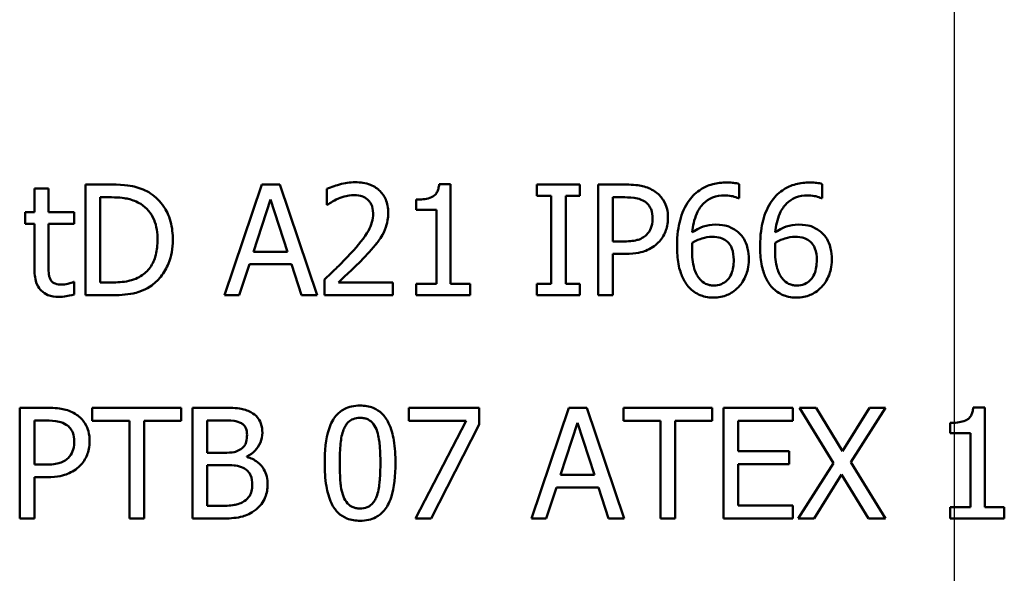
# Model space of a CAD drawing. Units: inches. Extents: x 1 to 146, y 1 to 112.
# Drawn here: x 53 to 53, y 68 to 68 of the extents above; entities that cross this region are included whole.
import ezdxf

# ---------------------------------------------------------------- set-up
doc = ezdxf.new("R2010")
doc.units = ezdxf.units.IN
doc.header["$LTSCALE"] = 6.666667
doc.header["$MEASUREMENT"] = 0
doc.layers.add('Centerline (ANSI)', color=7, linetype='Continuous', lineweight=25)
doc.layers.add('Visible (ANSI)', color=7, linetype='Continuous', lineweight=50)

msp = doc.modelspace()

# ---------------------------------------------------------------- linework, layer by layer
at = {"layer": 'Centerline (ANSI)', "linetype": 'Continuous'}
msp.add_line((53.45364, 8.24726), (53.45364, 102.24254), dxfattribs=at)
at = {"layer": 'Visible (ANSI)'}
for p, q in [((52.84362, 68.32367), (52.8254, 68.32367)), ((52.8254, 68.32367), (52.8254, 68.24367)), ((52.95272, 68.32367), (52.92575, 68.24367)), ((52.96582, 68.32367), (52.95272, 68.32367)), ((52.99279, 68.24367), (52.96582, 68.32367)), ((53.08926, 68.32393), (53.08096, 68.32393)), ((53.08926, 68.25184), (53.08926, 68.32393)), ((53.18268, 68.32367), (53.15169, 68.32367)), ((53.15169, 68.32367), (53.15169, 68.3155)), ((53.18268, 68.3155), (53.18268, 68.32367)), ((53.19584, 68.32367), (53.19584, 68.24367)), ((53.21593, 68.32367), (53.19584, 68.32367)), ((53.29788, 68.31375), (53.29788, 68.32406)), ((53.35791, 68.31375), (53.35791, 68.32406)), ((52.79856, 68.32094), (52.78845, 68.32094)), ((52.78845, 68.32094), (52.78845, 68.3037)), ((52.79856, 68.3037), (52.79856, 68.32094)), ((52.99979, 68.32056), (52.99979, 68.30915)), ((53.15169, 68.3155), (53.16187, 68.3155)), ((53.16187, 68.3155), (53.16187, 68.25184)), ((53.1725, 68.25184), (53.1725, 68.3155)), ((53.1725, 68.3155), (53.18268, 68.3155)), ((52.83603, 68.25287), (52.83603, 68.31446)), ((52.83603, 68.31446), (52.84413, 68.31446)), ((52.94669, 68.27511), (52.95901, 68.31278)), ((52.95901, 68.31278), (52.9714, 68.27511)), ((52.99979, 68.30915), (53.00037, 68.30915)), ((53.06443, 68.31278), (53.06443, 68.30545)), ((53.20647, 68.31446), (53.21528, 68.31446)), ((53.20647, 68.28257), (53.20647, 68.31446)), ((53.29742, 68.31375), (53.29788, 68.31375)), ((53.35746, 68.31375), (53.35791, 68.31375)), ((52.78845, 68.3037), (52.78164, 68.3037)), ((52.78164, 68.3037), (52.78164, 68.29534)), ((52.81716, 68.3037), (52.79856, 68.3037)), ((52.81716, 68.29534), (52.81716, 68.3037)), ((53.06443, 68.30545), (53.07895, 68.30545)), ((53.07895, 68.30545), (53.07895, 68.25184)), ((52.78164, 68.29534), (52.78845, 68.29534)), ((52.78845, 68.29534), (52.78845, 68.26208)), ((52.79856, 68.29534), (52.81716, 68.29534)), ((52.79856, 68.26675), (52.79856, 68.29534)), ((53.21373, 68.28257), (53.20647, 68.28257)), ((52.9714, 68.27511), (52.94669, 68.27511)), ((53.20647, 68.24367), (53.20647, 68.27349)), ((53.20647, 68.27349), (53.21548, 68.27349)), ((52.93652, 68.24367), (52.94378, 68.26603)), ((52.94378, 68.26603), (52.97431, 68.26603)), ((52.97431, 68.26603), (52.98157, 68.24367)), ((52.81716, 68.25326), (52.81658, 68.25326)), ((52.81716, 68.24419), (52.81716, 68.25326)), ((52.84413, 68.25287), (52.83603, 68.25287)), ((52.9981, 68.25501), (52.9981, 68.24367)), ((53.04744, 68.25294), (53.00815, 68.25294)), ((53.04744, 68.24367), (53.04744, 68.25294)), ((53.07895, 68.25184), (53.06443, 68.25184)), ((53.06443, 68.25184), (53.06443, 68.24367)), ((53.10345, 68.25184), (53.08926, 68.25184)), ((53.10345, 68.24367), (53.10345, 68.25184)), ((53.15169, 68.25184), (53.15169, 68.24367)), ((53.16187, 68.25184), (53.15169, 68.25184)), ((53.18268, 68.25184), (53.1725, 68.25184)), ((53.18268, 68.24367), (53.18268, 68.25184)), ((52.8254, 68.24367), (52.84381, 68.24367)), ((52.92575, 68.24367), (52.93652, 68.24367)), ((52.98157, 68.24367), (52.99279, 68.24367)), ((52.9981, 68.24367), (53.04744, 68.24367)), ((53.06443, 68.24367), (53.10345, 68.24367)), ((53.15169, 68.24367), (53.18268, 68.24367)), ((53.19584, 68.24367), (53.20647, 68.24367)), ((52.77776, 68.16227), (52.77776, 68.08227)), ((52.79786, 68.16227), (52.77776, 68.16227)), ((52.89458, 68.16227), (52.83027, 68.16227)), ((52.83027, 68.16227), (52.83027, 68.1528)), ((52.89458, 68.1528), (52.89458, 68.16227)), ((52.92389, 68.16227), (52.90269, 68.16227)), ((52.90269, 68.16227), (52.90269, 68.08227)), ((53.05912, 68.16227), (53.05912, 68.15286)), ((53.10988, 68.16227), (53.05912, 68.16227)), ((53.10988, 68.15027), (53.10988, 68.16227)), ((53.17465, 68.16227), (53.14768, 68.08227)), ((53.18774, 68.16227), (53.17465, 68.16227)), ((53.21471, 68.08227), (53.18774, 68.16227)), ((53.27844, 68.16227), (53.21413, 68.16227)), ((53.21413, 68.16227), (53.21413, 68.1528)), ((53.27844, 68.1528), (53.27844, 68.16227)), ((53.33659, 68.16227), (53.28654, 68.16227)), ((53.28654, 68.16227), (53.28654, 68.08227)), ((53.33659, 68.1528), (53.33659, 68.16227)), ((53.35358, 68.16227), (53.34139, 68.16227)), ((53.34139, 68.16227), (53.36609, 68.12233)), ((53.37264, 68.13095), (53.35358, 68.16227)), ((53.39209, 68.16227), (53.37264, 68.13095)), ((53.37854, 68.12285), (53.40356, 68.16227)), ((53.40356, 68.16227), (53.39209, 68.16227)), ((53.47533, 68.16252), (53.46703, 68.16252)), ((53.47533, 68.09043), (53.47533, 68.16252)), ((52.78839, 68.15306), (52.79721, 68.15306)), ((52.78839, 68.12116), (52.78839, 68.15306)), ((52.83027, 68.1528), (52.85711, 68.1528)), ((52.85711, 68.1528), (52.85711, 68.08227)), ((52.86774, 68.1528), (52.89458, 68.1528)), ((52.86774, 68.08227), (52.86774, 68.1528)), ((52.91332, 68.12979), (52.91332, 68.15319)), ((52.91332, 68.15319), (52.9235, 68.15319)), ((53.05912, 68.15286), (53.10042, 68.15286)), ((53.10042, 68.15286), (53.06385, 68.08227)), ((53.21413, 68.1528), (53.24097, 68.1528)), ((53.24097, 68.1528), (53.24097, 68.08227)), ((53.2516, 68.08227), (53.2516, 68.1528)), ((53.2516, 68.1528), (53.27844, 68.1528)), ((53.29718, 68.13089), (53.29718, 68.1528)), ((53.29718, 68.1528), (53.33659, 68.1528)), ((53.07526, 68.08227), (53.10988, 68.15027)), ((53.16862, 68.11371), (53.18094, 68.15137)), ((53.18094, 68.15137), (53.19332, 68.11371)), ((53.4505, 68.15137), (53.4505, 68.14405)), ((53.4505, 68.14405), (53.46502, 68.14405)), ((53.46502, 68.14405), (53.46502, 68.09043)), ((53.33394, 68.13089), (53.29718, 68.13089)), ((53.33394, 68.12142), (53.33394, 68.13089)), ((52.92538, 68.12979), (52.91332, 68.12979)), ((52.94197, 68.12674), (52.94197, 68.12713)), ((52.79565, 68.12116), (52.78839, 68.12116)), ((52.91332, 68.09134), (52.91332, 68.1209)), ((52.91332, 68.1209), (52.92538, 68.1209)), ((53.29718, 68.12142), (53.33394, 68.12142)), ((53.29718, 68.09173), (53.29718, 68.12142)), ((53.36609, 68.12233), (53.34061, 68.08227)), ((53.40356, 68.08227), (53.37854, 68.12285)), ((52.78839, 68.08227), (52.78839, 68.11209)), ((52.78839, 68.11209), (52.7974, 68.11209)), ((53.19332, 68.11371), (53.16862, 68.11371)), ((53.35209, 68.08227), (53.37193, 68.11416)), ((53.37193, 68.11416), (53.39137, 68.08227)), ((53.15844, 68.08227), (53.1657, 68.10463)), ((53.1657, 68.10463), (53.19624, 68.10463)), ((53.19624, 68.10463), (53.2035, 68.08227)), ((52.92194, 68.09134), (52.91332, 68.09134)), ((53.33659, 68.09173), (53.29718, 68.09173)), ((53.33659, 68.08227), (53.33659, 68.09173)), ((53.46502, 68.09043), (53.4505, 68.09043)), ((53.4505, 68.09043), (53.4505, 68.08227)), ((53.48953, 68.09043), (53.47533, 68.09043)), ((53.48953, 68.08227), (53.48953, 68.09043)), ((52.77776, 68.08227), (52.78839, 68.08227)), ((52.85711, 68.08227), (52.86774, 68.08227)), ((52.90269, 68.08227), (52.92564, 68.08227)), ((53.06385, 68.08227), (53.07526, 68.08227)), ((53.14768, 68.08227), (53.15844, 68.08227)), ((53.2035, 68.08227), (53.21471, 68.08227)), ((53.24097, 68.08227), (53.2516, 68.08227)), ((53.28654, 68.08227), (53.33659, 68.08227)), ((53.34061, 68.08227), (53.35209, 68.08227)), ((53.39137, 68.08227), (53.40356, 68.08227)), ((53.4505, 68.08227), (53.48953, 68.08227))]:
    msp.add_line(p, q, dxfattribs=at)
for points, knots in [([(52.87227, 68.31731), (52.86895, 68.3195), (52.86515, 68.32097), (52.85928, 68.32252), (52.85438, 68.32367), (52.84362, 68.32367)], [-0.2370895, -0.2370895, -0.2370895, -0.2370895, -0.0820538, -0.0820538, 0, 0, 0, 0]), ([(53.02028, 68.32535), (53.01648, 68.32535), (53.01269, 68.32475), (53.00747, 68.32335), (53.00304, 68.32215), (52.99979, 68.32056)], [-0.09225827, -0.09225827, -0.09225827, -0.09225827, -0.0275783, -0.0275783, 0, 0, 0, 0]), ([(53.04413, 68.30338), (53.04413, 68.30509), (53.044, 68.3068), (53.04339, 68.31003), (53.04295, 68.31155), (53.04132, 68.31535), (53.03989, 68.31742), (53.03658, 68.32062), (53.03444, 68.32226), (53.02782, 68.32486), (53.02401, 68.32535), (53.02028, 68.32535)], [-0.1279939, -0.1279939, -0.1279939, -0.1279939, -0.1064009, -0.1064009, -0.0865012, -0.0865012, -0.0541612, -0.0541612, -0.0284796, -0.0284796, 0, 0, 0, 0]), ([(53.08096, 68.32393), (53.08087, 68.32285), (53.08071, 68.32175), (53.08018, 68.3198), (53.07985, 68.31891), (53.0789, 68.31721), (53.07827, 68.31642), (53.07704, 68.3154), (53.07605, 68.31467), (53.07134, 68.31308), (53.06784, 68.31278), (53.06443, 68.31278)], [-0.1340584, -0.1340584, -0.1340584, -0.1340584, -0.1016965, -0.1016965, -0.0737639, -0.0737639, -0.0434906, -0.0434906, -0.0260449, -0.0260449, 0, 0, 0, 0]), ([(53.23687, 68.31868), (53.2342, 68.32053), (53.23122, 68.32176), (53.22544, 68.32311), (53.22164, 68.32367), (53.21593, 68.32367)], [-0.09611577, -0.09611577, -0.09611577, -0.09611577, -0.0435084, -0.0435084, 0, 0, 0, 0]), ([(53.2888, 68.32516), (53.28543, 68.32516), (53.28206, 68.3248), (53.27516, 68.32299), (53.27244, 68.32162), (53.26691, 68.31822), (53.26404, 68.31553), (53.2617, 68.31226)], [-0.06631429, -0.06631429, -0.06631429, -0.06631429, -0.04944429, -0.04944429, -0.0306167, -0.0306167, 0, 0, 0, 0]), ([(53.29788, 68.32406), (53.29658, 68.32449), (53.29516, 68.32475), (53.29295, 68.32499), (53.29128, 68.32516), (53.2888, 68.32516)], [-0.04926298, -0.04926298, -0.04926298, -0.04926298, -0.01886159, -0.01886159, 0, 0, 0, 0]), ([(53.34883, 68.32516), (53.34546, 68.32516), (53.34209, 68.3248), (53.33519, 68.32299), (53.33247, 68.32162), (53.32694, 68.31822), (53.32407, 68.31553), (53.32174, 68.31226)], [-0.06631429, -0.06631429, -0.06631429, -0.06631429, -0.04944429, -0.04944429, -0.0306167, -0.0306167, 0, 0, 0, 0]), ([(53.35791, 68.32406), (53.35661, 68.32449), (53.35519, 68.32475), (53.35298, 68.32499), (53.35131, 68.32516), (53.34883, 68.32516)], [-0.04926298, -0.04926298, -0.04926298, -0.04926298, -0.01886159, -0.01886159, 0, 0, 0, 0]), ([(52.88848, 68.2836), (52.88848, 68.28807), (52.88801, 68.29258), (52.8855, 68.30175), (52.88361, 68.30518), (52.87936, 68.31155), (52.87613, 68.31475), (52.87227, 68.31731)], [-0.07880569, -0.07880569, -0.07880569, -0.07880569, -0.0583341, -0.0583341, -0.03532638, -0.03532638, 0, 0, 0, 0]), ([(53.00815, 68.31355), (53.00996, 68.3143), (53.01183, 68.3149), (53.01466, 68.3156), (53.01678, 68.31608), (53.0195, 68.31608)], [-0.0630039, -0.0630039, -0.0630039, -0.0630039, -0.02070813, -0.02070813, 0, 0, 0, 0]), ([(53.0195, 68.31608), (53.02206, 68.31608), (53.02387, 68.31564), (53.02664, 68.3147), (53.02805, 68.31391), (53.02929, 68.31284)], [-0.0222692, -0.0222692, -0.0222692, -0.0222692, -0.01250046, -0.01250046, 0, 0, 0, 0]), ([(53.2464, 68.29955), (53.2464, 68.30196), (53.24616, 68.30439), (53.24511, 68.30829), (53.24438, 68.3103), (53.24133, 68.31499), (53.2393, 68.31702), (53.23687, 68.31868)], [-0.07266733, -0.07266733, -0.07266733, -0.07266733, -0.04263156, -0.04263156, -0.02235116, -0.02235116, 0, 0, 0, 0]), ([(53.26397, 68.28918), (53.26438, 68.29376), (53.2653, 68.29853), (53.26862, 68.306), (53.27035, 68.30829), (53.27395, 68.31184), (53.27608, 68.31327), (53.28132, 68.31542), (53.28432, 68.31589), (53.28738, 68.31589)], [-0.08589686, -0.08589686, -0.08589686, -0.08589686, -0.06175802, -0.06175802, -0.04311466, -0.04311466, -0.02324865, -0.02324865, 0, 0, 0, 0]), ([(53.28738, 68.31589), (53.29038, 68.31589), (53.29239, 68.31541), (53.29471, 68.31483), (53.29627, 68.31435), (53.29742, 68.31375)], [-0.01549812, -0.01549812, -0.01549812, -0.01549812, -0.00994747, -0.00994747, 0, 0, 0, 0]), ([(53.324, 68.28918), (53.32441, 68.29376), (53.32533, 68.29853), (53.32865, 68.306), (53.33039, 68.30829), (53.33399, 68.31184), (53.33611, 68.31327), (53.34135, 68.31542), (53.34436, 68.31589), (53.34741, 68.31589)], [-0.08589686, -0.08589686, -0.08589686, -0.08589686, -0.06175802, -0.06175802, -0.04311466, -0.04311466, -0.02324865, -0.02324865, 0, 0, 0, 0]), ([(53.34741, 68.31589), (53.35041, 68.31589), (53.35242, 68.31541), (53.35474, 68.31483), (53.3563, 68.31435), (53.35746, 68.31375)], [-0.01549812, -0.01549812, -0.01549812, -0.01549812, -0.00994747, -0.00994747, 0, 0, 0, 0]), ([(52.84413, 68.31446), (52.85052, 68.31446), (52.85418, 68.31379), (52.85938, 68.31257), (52.86242, 68.31135), (52.86527, 68.30966)], [-0.04068541, -0.04068541, -0.04068541, -0.04068541, -0.02522532, -0.02522532, 0, 0, 0, 0]), ([(52.86527, 68.30966), (52.86743, 68.30834), (52.86934, 68.30672), (52.87263, 68.3028), (52.87392, 68.30058), (52.87674, 68.29365), (52.87739, 68.28863), (52.87739, 68.28373)], [-0.0761909, -0.0761909, -0.0761909, -0.0761909, -0.05692033, -0.05692033, -0.0373234, -0.0373234, 0, 0, 0, 0]), ([(53.00037, 68.30915), (53.00142, 68.30988), (53.0027, 68.31069), (53.00434, 68.3117), (53.00591, 68.31266), (53.00815, 68.31355)], [-0.05355061, -0.05355061, -0.05355061, -0.05355061, -0.01840569, -0.01840569, 0, 0, 0, 0]), ([(53.02929, 68.31284), (53.02992, 68.3123), (53.03048, 68.31168), (53.03146, 68.31028), (53.03187, 68.3095), (53.03262, 68.30769), (53.03324, 68.30582), (53.03324, 68.30279)], [-0.05952942, -0.05952942, -0.05952942, -0.05952942, -0.0417229, -0.0417229, -0.02305672, -0.02305672, 0, 0, 0, 0]), ([(53.21528, 68.31446), (53.21758, 68.31446), (53.22125, 68.31436), (53.22615, 68.3132), (53.22794, 68.31249), (53.22955, 68.31141)], [-0.03836391, -0.03836391, -0.03836391, -0.03836391, -0.01475371, -0.01475371, 0, 0, 0, 0]), ([(53.22955, 68.31141), (53.23058, 68.31073), (53.23151, 68.30991), (53.23308, 68.30801), (53.23368, 68.30697), (53.235, 68.30375), (53.23532, 68.30148), (53.23532, 68.29923)], [-0.03601146, -0.03601146, -0.03601146, -0.03601146, -0.0265146, -0.0265146, -0.01713994, -0.01713994, 0, 0, 0, 0]), ([(53.2617, 68.31226), (53.25854, 68.30786), (53.25643, 68.30289), (53.25404, 68.2935), (53.25295, 68.28748), (53.25295, 68.27881)], [-0.1499584, -0.1499584, -0.1499584, -0.1499584, -0.0660918, -0.0660918, 0, 0, 0, 0]), ([(53.32174, 68.31226), (53.31857, 68.30786), (53.31646, 68.30289), (53.31407, 68.2935), (53.31298, 68.28748), (53.31298, 68.27881)], [-0.1499584, -0.1499584, -0.1499584, -0.1499584, -0.0660918, -0.0660918, 0, 0, 0, 0]), ([(53.03324, 68.30279), (53.03324, 68.30065), (53.03296, 68.29854), (53.03183, 68.29433), (53.03098, 68.29229), (53.02721, 68.28548), (53.02214, 68.27945), (53.01742, 68.27427)], [-0.09532324, -0.09532324, -0.09532324, -0.09532324, -0.07473567, -0.07473567, -0.05341966, -0.05341966, 0, 0, 0, 0]), ([(53.03999, 68.28736), (53.04132, 68.28967), (53.04232, 68.29212), (53.04342, 68.29607), (53.04413, 68.29896), (53.04413, 68.30338)], [-0.09620312, -0.09620312, -0.09620312, -0.09620312, -0.03363178, -0.03363178, 0, 0, 0, 0]), ([(53.23532, 68.29923), (53.23532, 68.29594), (53.23474, 68.29375), (53.23334, 68.29038), (53.23219, 68.28877), (53.23078, 68.28736)], [-0.02775895, -0.02775895, -0.02775895, -0.02775895, -0.01519358, -0.01519358, 0, 0, 0, 0]), ([(53.2394, 68.28179), (53.24051, 68.28288), (53.24149, 68.28408), (53.24323, 68.28674), (53.24396, 68.28819), (53.2455, 68.29207), (53.2464, 68.29535), (53.2464, 68.29955)], [-0.07191293, -0.07191293, -0.07191293, -0.07191293, -0.05236699, -0.05236699, -0.03202766, -0.03202766, 0, 0, 0, 0]), ([(53.28063, 68.29475), (53.27762, 68.29475), (53.27465, 68.29432), (53.27044, 68.29279), (53.26758, 68.29169), (53.26397, 68.28918)], [-0.102315, -0.102315, -0.102315, -0.102315, -0.0335226, -0.0335226, 0, 0, 0, 0]), ([(53.29613, 68.29002), (53.29394, 68.29165), (53.29144, 68.2931), (53.2873, 68.29422), (53.28476, 68.29475), (53.28063, 68.29475)], [-0.08672094, -0.08672094, -0.08672094, -0.08672094, -0.03147128, -0.03147128, 0, 0, 0, 0]), ([(53.34067, 68.29475), (53.33765, 68.29475), (53.33468, 68.29432), (53.33047, 68.29279), (53.32762, 68.29169), (53.324, 68.28918)], [-0.102315, -0.102315, -0.102315, -0.102315, -0.0335226, -0.0335226, 0, 0, 0, 0]), ([(53.35616, 68.29002), (53.35397, 68.29165), (53.35148, 68.2931), (53.34733, 68.29422), (53.3448, 68.29475), (53.34067, 68.29475)], [-0.08672094, -0.08672094, -0.08672094, -0.08672094, -0.03147128, -0.03147128, 0, 0, 0, 0]), ([(53.02929, 68.27368), (53.03134, 68.27586), (53.03332, 68.27811), (53.03604, 68.28142), (53.03809, 68.28396), (53.03999, 68.28736)], [-0.09864931, -0.09864931, -0.09864931, -0.09864931, -0.02969056, -0.02969056, 0, 0, 0, 0]), ([(53.23078, 68.28736), (53.22991, 68.28645), (53.22893, 68.28569), (53.22633, 68.2842), (53.22494, 68.2838), (53.22115, 68.28281), (53.21737, 68.28257), (53.21373, 68.28257)], [-0.03942003, -0.03942003, -0.03942003, -0.03942003, -0.03451787, -0.03451787, -0.02776455, -0.02776455, 0, 0, 0, 0]), ([(53.30481, 68.2696), (53.30481, 68.27227), (53.30457, 68.27497), (53.3032, 68.28085), (53.30209, 68.28298), (53.30004, 68.28646), (53.29828, 68.28841), (53.29613, 68.29002)], [-0.03884849, -0.03884849, -0.03884849, -0.03884849, -0.03072529, -0.03072529, -0.02046646, -0.02046646, 0, 0, 0, 0]), ([(53.36485, 68.2696), (53.36485, 68.27227), (53.36461, 68.27497), (53.36323, 68.28085), (53.36212, 68.28298), (53.36008, 68.28646), (53.35831, 68.28841), (53.35616, 68.29002)], [-0.03884849, -0.03884849, -0.03884849, -0.03884849, -0.03072529, -0.03072529, -0.02046646, -0.02046646, 0, 0, 0, 0]), ([(52.87739, 68.28373), (52.87739, 68.28014), (52.87708, 68.27643), (52.87566, 68.27065), (52.87466, 68.26767), (52.871, 68.2621), (52.86883, 68.25994), (52.86624, 68.25819)], [-0.09194699, -0.09194699, -0.09194699, -0.09194699, -0.05082451, -0.05082451, -0.0237976, -0.0237976, 0, 0, 0, 0]), ([(52.87214, 68.25009), (52.87503, 68.252), (52.87755, 68.25432), (52.88215, 68.26008), (52.88398, 68.26342), (52.88751, 68.27195), (52.88848, 68.27771), (52.88848, 68.2836)], [-0.09292656, -0.09292656, -0.09292656, -0.09292656, -0.07036132, -0.07036132, -0.04490935, -0.04490935, 0, 0, 0, 0]), ([(53.21548, 68.27349), (53.22357, 68.27349), (53.22797, 68.2749), (53.23379, 68.27727), (53.2368, 68.27922), (53.2394, 68.28179)], [-0.04785218, -0.04785218, -0.04785218, -0.04785218, -0.02785974, -0.02785974, 0, 0, 0, 0]), ([(53.26378, 68.27641), (53.26378, 68.27798), (53.26383, 68.2789), (53.26389, 68.27995), (53.26393, 68.28071), (53.26397, 68.28146)], [-0.007986925, -0.007986925, -0.007986925, -0.007986925, -0.005766862, -0.005766862, 0, 0, 0, 0]), ([(53.26397, 68.28146), (53.26698, 68.28334), (53.2694, 68.28424), (53.27331, 68.2855), (53.27574, 68.28587), (53.27823, 68.28587)], [-0.03129857, -0.03129857, -0.03129857, -0.03129857, -0.0189754, -0.0189754, 0, 0, 0, 0]), ([(53.27823, 68.28587), (53.28082, 68.28587), (53.28307, 68.28552), (53.28593, 68.28472), (53.28727, 68.28403), (53.28848, 68.28308)], [-0.02258586, -0.02258586, -0.02258586, -0.02258586, -0.01170589, -0.01170589, 0, 0, 0, 0]), ([(53.28848, 68.28308), (53.28941, 68.28232), (53.29023, 68.28147), (53.29178, 68.27935), (53.2923, 68.27826), (53.29358, 68.27495), (53.29392, 68.27207), (53.29392, 68.26915)], [-0.03637555, -0.03637555, -0.03637555, -0.03637555, -0.02994462, -0.02994462, -0.02229183, -0.02229183, 0, 0, 0, 0]), ([(53.32381, 68.27641), (53.32381, 68.27798), (53.32386, 68.2789), (53.32392, 68.27995), (53.32396, 68.28071), (53.324, 68.28146)], [-0.007986925, -0.007986925, -0.007986925, -0.007986925, -0.005766862, -0.005766862, 0, 0, 0, 0]), ([(53.324, 68.28146), (53.32701, 68.28334), (53.32943, 68.28424), (53.33334, 68.2855), (53.33578, 68.28587), (53.33827, 68.28587)], [-0.03129857, -0.03129857, -0.03129857, -0.03129857, -0.0189754, -0.0189754, 0, 0, 0, 0]), ([(53.33827, 68.28587), (53.34085, 68.28587), (53.34311, 68.28552), (53.34596, 68.28472), (53.3473, 68.28403), (53.34851, 68.28308)], [-0.02258586, -0.02258586, -0.02258586, -0.02258586, -0.01170589, -0.01170589, 0, 0, 0, 0]), ([(53.34851, 68.28308), (53.34944, 68.28232), (53.35027, 68.28147), (53.35182, 68.27935), (53.35233, 68.27826), (53.35361, 68.27495), (53.35396, 68.27207), (53.35396, 68.26915)], [-0.03637555, -0.03637555, -0.03637555, -0.03637555, -0.02994462, -0.02994462, -0.02229183, -0.02229183, 0, 0, 0, 0]), ([(53.01742, 68.27427), (53.01443, 68.27097), (53.01134, 68.26776), (53.00622, 68.26274), (53.00284, 68.25946), (52.9981, 68.25501)], [-0.1309667, -0.1309667, -0.1309667, -0.1309667, -0.049543, -0.049543, 0, 0, 0, 0]), ([(53.00815, 68.25294), (53.01121, 68.25578), (53.01506, 68.25944), (53.0208, 68.2649), (53.0243, 68.26824), (53.02929, 68.27368)], [-0.1170363, -0.1170363, -0.1170363, -0.1170363, -0.0562644, -0.0562644, 0, 0, 0, 0]), ([(53.25295, 68.27881), (53.25295, 68.2747), (53.25321, 68.27043), (53.25474, 68.26193), (53.25588, 68.25892), (53.25809, 68.254), (53.25969, 68.25142), (53.26177, 68.24924)], [-0.05764007, -0.05764007, -0.05764007, -0.05764007, -0.04110776, -0.04110776, -0.02293351, -0.02293351, 0, 0, 0, 0]), ([(53.26948, 68.25527), (53.26859, 68.25624), (53.26784, 68.25737), (53.26633, 68.26025), (53.26571, 68.26203), (53.26416, 68.2669), (53.26378, 68.27172), (53.26378, 68.27641)], [-0.05105832, -0.05105832, -0.05105832, -0.05105832, -0.04484041, -0.04484041, -0.0357302, -0.0357302, 0, 0, 0, 0]), ([(53.31298, 68.27881), (53.31298, 68.2747), (53.31324, 68.27043), (53.31477, 68.26193), (53.31591, 68.25892), (53.31813, 68.254), (53.31972, 68.25142), (53.3218, 68.24924)], [-0.05764007, -0.05764007, -0.05764007, -0.05764007, -0.04110776, -0.04110776, -0.02293351, -0.02293351, 0, 0, 0, 0]), ([(53.32951, 68.25527), (53.32862, 68.25624), (53.32788, 68.25737), (53.32636, 68.26025), (53.32575, 68.26203), (53.32419, 68.2669), (53.32381, 68.27172), (53.32381, 68.27641)], [-0.05105832, -0.05105832, -0.05105832, -0.05105832, -0.04484041, -0.04484041, -0.0357302, -0.0357302, 0, 0, 0, 0]), ([(52.79999, 68.25508), (52.79962, 68.25579), (52.79933, 68.25653), (52.7989, 68.25809), (52.79877, 68.2589), (52.79857, 68.26205), (52.79856, 68.2644), (52.79856, 68.26675)], [-0.03020272, -0.03020272, -0.03020272, -0.03020272, -0.02409547, -0.02409547, -0.01787119, -0.01787119, 0, 0, 0, 0]), ([(53.29392, 68.26915), (53.29392, 68.26557), (53.29347, 68.26207), (53.29158, 68.25755), (53.29064, 68.25596), (53.28795, 68.25332), (53.28659, 68.2524), (53.28327, 68.25104), (53.28139, 68.25073), (53.27947, 68.25073)], [-0.07456283, -0.07456283, -0.07456283, -0.07456283, -0.04338468, -0.04338468, -0.02731428, -0.02731428, -0.01462368, -0.01462368, 0, 0, 0, 0]), ([(53.29729, 68.2495), (53.29847, 68.2507), (53.29949, 68.25201), (53.30133, 68.25495), (53.30212, 68.25656), (53.30357, 68.26025), (53.30481, 68.26404), (53.30481, 68.2696)], [-0.1097888, -0.1097888, -0.1097888, -0.1097888, -0.0771915, -0.0771915, -0.0423801, -0.0423801, 0, 0, 0, 0]), ([(53.35396, 68.26915), (53.35396, 68.26557), (53.35351, 68.26207), (53.35161, 68.25755), (53.35067, 68.25596), (53.34798, 68.25332), (53.34662, 68.2524), (53.3433, 68.25104), (53.34142, 68.25073), (53.3395, 68.25073)], [-0.07456283, -0.07456283, -0.07456283, -0.07456283, -0.04338468, -0.04338468, -0.02731428, -0.02731428, -0.01462368, -0.01462368, 0, 0, 0, 0]), ([(53.35733, 68.2495), (53.3585, 68.2507), (53.35952, 68.25201), (53.36137, 68.25495), (53.36215, 68.25656), (53.3636, 68.26025), (53.36485, 68.26404), (53.36485, 68.2696)], [-0.1097888, -0.1097888, -0.1097888, -0.1097888, -0.0771915, -0.0771915, -0.0423801, -0.0423801, 0, 0, 0, 0]), ([(52.78845, 68.26208), (52.78845, 68.25836), (52.78891, 68.25471), (52.79122, 68.24919), (52.79247, 68.24779), (52.7947, 68.24562), (52.79634, 68.24457), (52.80065, 68.24286), (52.80331, 68.2425), (52.80595, 68.2425)], [-0.0545889, -0.0545889, -0.0545889, -0.0545889, -0.04377431, -0.04377431, -0.03525268, -0.03525268, -0.02011326, -0.02011326, 0, 0, 0, 0]), ([(52.80848, 68.25132), (52.80667, 68.25132), (52.80485, 68.2515), (52.8024, 68.25245), (52.80176, 68.25291), (52.80077, 68.25379), (52.80032, 68.25439), (52.79999, 68.25508)], [-0.0166259, -0.0166259, -0.0166259, -0.0166259, -0.01008709, -0.01008709, -0.00581531, -0.00581531, 0, 0, 0, 0]), ([(52.81658, 68.25326), (52.81572, 68.25289), (52.81437, 68.25243), (52.81233, 68.25177), (52.81091, 68.25132), (52.80848, 68.25132)], [-0.04149607, -0.04149607, -0.04149607, -0.04149607, -0.01856556, -0.01856556, 0, 0, 0, 0]), ([(52.86624, 68.25819), (52.8648, 68.25718), (52.86327, 68.25632), (52.85937, 68.25464), (52.85745, 68.2542), (52.85254, 68.25316), (52.84822, 68.25287), (52.84413, 68.25287)], [-0.04314356, -0.04314356, -0.04314356, -0.04314356, -0.03816237, -0.03816237, -0.03115514, -0.03115514, 0, 0, 0, 0]), ([(53.27947, 68.25073), (53.27845, 68.25073), (53.27743, 68.25084), (53.2757, 68.25121), (53.27466, 68.2515), (53.27203, 68.25278), (53.27066, 68.25397), (53.26948, 68.25527)], [-0.03441499, -0.03441499, -0.03441499, -0.03441499, -0.02227329, -0.02227329, -0.01337981, -0.01337981, 0, 0, 0, 0]), ([(53.3395, 68.25073), (53.33848, 68.25073), (53.33747, 68.25084), (53.33574, 68.25121), (53.33469, 68.2515), (53.33206, 68.25278), (53.33069, 68.25397), (53.32951, 68.25527)], [-0.03441499, -0.03441499, -0.03441499, -0.03441499, -0.02227329, -0.02227329, -0.01337981, -0.01337981, 0, 0, 0, 0]), ([(52.80595, 68.2425), (52.80776, 68.2425), (52.8096, 68.24268), (52.81265, 68.24315), (52.81465, 68.2435), (52.81716, 68.24419)], [-0.0481912, -0.0481912, -0.0481912, -0.0481912, -0.01982695, -0.01982695, 0, 0, 0, 0]), ([(52.84381, 68.24367), (52.84887, 68.24367), (52.8548, 68.24393), (52.86204, 68.24543), (52.86651, 68.24655), (52.87214, 68.25009)], [-0.1630482, -0.1630482, -0.1630482, -0.1630482, -0.050674, -0.050674, 0, 0, 0, 0]), ([(53.26177, 68.24924), (53.26287, 68.24806), (53.26408, 68.24699), (53.26671, 68.24516), (53.26811, 68.2444), (53.2717, 68.24293), (53.27488, 68.24198), (53.2794, 68.24198)], [-0.08282207, -0.08282207, -0.08282207, -0.08282207, -0.05845764, -0.05845764, -0.03447501, -0.03447501, 0, 0, 0, 0]), ([(53.2794, 68.24198), (53.28113, 68.24198), (53.28286, 68.24213), (53.28617, 68.24277), (53.28774, 68.24325), (53.29161, 68.2449), (53.29445, 68.24655), (53.29729, 68.2495)], [-0.07246695, -0.07246695, -0.07246695, -0.07246695, -0.05133307, -0.05133307, -0.03122353, -0.03122353, 0, 0, 0, 0]), ([(53.3218, 68.24924), (53.3229, 68.24806), (53.32411, 68.24699), (53.32675, 68.24516), (53.32814, 68.2444), (53.33173, 68.24293), (53.33491, 68.24198), (53.33943, 68.24198)], [-0.08282207, -0.08282207, -0.08282207, -0.08282207, -0.05845764, -0.05845764, -0.03447501, -0.03447501, 0, 0, 0, 0]), ([(53.33943, 68.24198), (53.34116, 68.24198), (53.34289, 68.24213), (53.3462, 68.24277), (53.34777, 68.24325), (53.35164, 68.2449), (53.35448, 68.24655), (53.35733, 68.2495)], [-0.07246695, -0.07246695, -0.07246695, -0.07246695, -0.05133307, -0.05133307, -0.03122353, -0.03122353, 0, 0, 0, 0]), ([(52.8188, 68.15727), (52.81613, 68.15913), (52.81315, 68.16036), (52.80736, 68.16171), (52.80357, 68.16227), (52.79786, 68.16227)], [-0.09611577, -0.09611577, -0.09611577, -0.09611577, -0.0435084, -0.0435084, 0, 0, 0, 0]), ([(52.94489, 68.15902), (52.94234, 68.16043), (52.93962, 68.16134), (52.93248, 68.16226), (52.92817, 68.16227), (52.92389, 68.16227)], [-0.05486224, -0.05486224, -0.05486224, -0.05486224, -0.03263424, -0.03263424, 0, 0, 0, 0]), ([(52.95319, 68.14424), (52.95319, 68.14649), (52.9529, 68.14873), (52.95136, 68.15314), (52.95029, 68.15457), (52.94835, 68.15686), (52.9467, 68.15808), (52.94489, 68.15902)], [-0.0296416, -0.0296416, -0.0296416, -0.0296416, -0.02288224, -0.02288224, -0.0155879, -0.0155879, 0, 0, 0, 0]), ([(53.02385, 68.16389), (53.02179, 68.16389), (53.01972, 68.1637), (53.01586, 68.16285), (53.01409, 68.16223), (53.01006, 68.16013), (53.00805, 68.15847), (53.0044, 68.15409), (53.00272, 68.15107), (52.999, 68.13984), (52.99825, 68.13092), (52.99825, 68.1222)], [-0.1835093, -0.1835093, -0.1835093, -0.1835093, -0.1584764, -0.1584764, -0.1356101, -0.1356101, -0.1034111, -0.1034111, -0.0664818, -0.0664818, 0, 0, 0, 0]), ([(53.0494, 68.12227), (53.0494, 68.12771), (53.04908, 68.13344), (53.04745, 68.14301), (53.0463, 68.14734), (53.04299, 68.15424), (53.04135, 68.15639), (53.03789, 68.15982), (53.03575, 68.16122), (53.03033, 68.16341), (53.02709, 68.16389), (53.02385, 68.16389)], [-0.1113629, -0.1113629, -0.1113629, -0.1113629, -0.0835407, -0.0835407, -0.0618469, -0.0618469, -0.044544, -0.044544, -0.0246901, -0.0246901, 0, 0, 0, 0]), ([(53.46703, 68.16252), (53.46694, 68.16144), (53.46678, 68.16035), (53.46626, 68.1584), (53.46592, 68.15751), (53.46497, 68.15581), (53.46435, 68.15502), (53.46311, 68.154), (53.46212, 68.15327), (53.45742, 68.15167), (53.45392, 68.15137), (53.4505, 68.15137)], [-0.1340584, -0.1340584, -0.1340584, -0.1340584, -0.1016965, -0.1016965, -0.0737639, -0.0737639, -0.0434906, -0.0434906, -0.0260449, -0.0260449, 0, 0, 0, 0]), ([(52.79721, 68.15306), (52.7995, 68.15306), (52.80317, 68.15295), (52.80807, 68.1518), (52.80986, 68.15109), (52.81147, 68.15001)], [-0.03836391, -0.03836391, -0.03836391, -0.03836391, -0.01475371, -0.01475371, 0, 0, 0, 0]), ([(52.82833, 68.13815), (52.82833, 68.14056), (52.82808, 68.14299), (52.82703, 68.14688), (52.8263, 68.14889), (52.82325, 68.15358), (52.82122, 68.15562), (52.8188, 68.15727)], [-0.07266733, -0.07266733, -0.07266733, -0.07266733, -0.04263156, -0.04263156, -0.02235116, -0.02235116, 0, 0, 0, 0]), ([(52.9235, 68.15319), (52.92656, 68.15319), (52.92964, 68.1532), (52.93457, 68.15258), (52.93636, 68.15203), (52.93802, 68.15111)], [-0.03782046, -0.03782046, -0.03782046, -0.03782046, -0.01447278, -0.01447278, 0, 0, 0, 0]), ([(53.01193, 68.14658), (53.01234, 68.14761), (53.01283, 68.14862), (53.01397, 68.1504), (53.01459, 68.15119), (53.01652, 68.15307), (53.01772, 68.15372), (53.02034, 68.15476), (53.0221, 68.155), (53.02385, 68.155)], [-0.03157914, -0.03157914, -0.03157914, -0.03157914, -0.02625775, -0.02625775, -0.02146752, -0.02146752, -0.01334182, -0.01334182, 0, 0, 0, 0]), ([(53.02385, 68.155), (53.02484, 68.155), (53.02582, 68.15493), (53.02766, 68.15458), (53.02851, 68.15433), (53.03007, 68.15363), (53.0313, 68.15297), (53.03391, 68.1502), (53.03488, 68.1485), (53.03559, 68.14671)], [-0.06130473, -0.06130473, -0.06130473, -0.06130473, -0.04430077, -0.04430077, -0.02896804, -0.02896804, -0.01468213, -0.01468213, 0, 0, 0, 0]), ([(52.81147, 68.15001), (52.8125, 68.14932), (52.81343, 68.14851), (52.815, 68.14661), (52.81561, 68.14557), (52.81693, 68.14235), (52.81724, 68.14007), (52.81724, 68.13782)], [-0.03601146, -0.03601146, -0.03601146, -0.03601146, -0.0265146, -0.0265146, -0.01713994, -0.01713994, 0, 0, 0, 0]), ([(52.93802, 68.15111), (52.93875, 68.15069), (52.93942, 68.15017), (52.94063, 68.14879), (52.94101, 68.14804), (52.94187, 68.14595), (52.9421, 68.14435), (52.9421, 68.14275)], [-0.02148321, -0.02148321, -0.02148321, -0.02148321, -0.0171932, -0.0171932, -0.01217446, -0.01217446, 0, 0, 0, 0]), ([(53.00914, 68.1222), (53.00914, 68.13012), (53.00958, 68.13481), (53.01007, 68.13986), (53.0107, 68.14349), (53.01193, 68.14658)], [-0.0388284, -0.0388284, -0.0388284, -0.0388284, -0.02533772, -0.02533772, 0, 0, 0, 0]), ([(53.03559, 68.14671), (53.03712, 68.14284), (53.03764, 68.13856), (53.03835, 68.13194), (53.03851, 68.1269), (53.03851, 68.12227)], [-0.05063576, -0.05063576, -0.05063576, -0.05063576, -0.03532331, -0.03532331, 0, 0, 0, 0]), ([(52.81724, 68.13782), (52.81724, 68.13453), (52.81666, 68.13235), (52.81527, 68.12898), (52.81411, 68.12737), (52.8127, 68.12596)], [-0.02775895, -0.02775895, -0.02775895, -0.02775895, -0.01519358, -0.01519358, 0, 0, 0, 0]), ([(52.82133, 68.12038), (52.82244, 68.12148), (52.82342, 68.12268), (52.82515, 68.12534), (52.82588, 68.12679), (52.82742, 68.13067), (52.82833, 68.13395), (52.82833, 68.13815)], [-0.07191293, -0.07191293, -0.07191293, -0.07191293, -0.05236699, -0.05236699, -0.03202766, -0.03202766, 0, 0, 0, 0]), ([(52.9421, 68.14275), (52.9421, 68.1411), (52.94196, 68.13935), (52.94114, 68.13635), (52.94064, 68.13546), (52.93951, 68.13386), (52.93864, 68.13308), (52.93763, 68.13244)], [-0.02152361, -0.02152361, -0.02152361, -0.02152361, -0.01487694, -0.01487694, -0.00905558, -0.00905558, 0, 0, 0, 0]), ([(52.94197, 68.12713), (52.94426, 68.12823), (52.94634, 68.12966), (52.94932, 68.13278), (52.95078, 68.13465), (52.95277, 68.1394), (52.95319, 68.14179), (52.95319, 68.14424)], [-0.06868929, -0.06868929, -0.06868929, -0.06868929, -0.03927402, -0.03927402, -0.01870911, -0.01870911, 0, 0, 0, 0]), ([(52.93763, 68.13244), (52.9355, 68.13107), (52.93386, 68.13055), (52.93101, 68.12992), (52.92837, 68.12979), (52.92538, 68.12979)], [-0.03761772, -0.03761772, -0.03761772, -0.03761772, -0.02283349, -0.02283349, 0, 0, 0, 0]), ([(52.8127, 68.12596), (52.81184, 68.12505), (52.81085, 68.12428), (52.80826, 68.1228), (52.80687, 68.12239), (52.80307, 68.12141), (52.7993, 68.12116), (52.79565, 68.12116)], [-0.03942003, -0.03942003, -0.03942003, -0.03942003, -0.03451787, -0.03451787, -0.02776455, -0.02776455, 0, 0, 0, 0]), ([(52.95695, 68.10684), (52.95695, 68.1088), (52.95676, 68.11076), (52.95587, 68.11442), (52.95523, 68.1161), (52.95326, 68.11955), (52.95173, 68.12145), (52.94734, 68.12481), (52.94474, 68.12599), (52.94197, 68.12674)], [-0.07746691, -0.07746691, -0.07746691, -0.07746691, -0.05906561, -0.05906561, -0.0421226, -0.0421226, -0.02181495, -0.02181495, 0, 0, 0, 0]), ([(52.7974, 68.11209), (52.8055, 68.11209), (52.80989, 68.1135), (52.81571, 68.11587), (52.81872, 68.11782), (52.82133, 68.12038)], [-0.04785218, -0.04785218, -0.04785218, -0.04785218, -0.02785974, -0.02785974, 0, 0, 0, 0]), ([(52.92538, 68.1209), (52.93056, 68.1209), (52.93282, 68.12065), (52.9358, 68.12026), (52.93765, 68.11972), (52.93938, 68.11883)], [-0.02289691, -0.02289691, -0.02289691, -0.02289691, -0.01484126, -0.01484126, 0, 0, 0, 0]), ([(52.93938, 68.11883), (52.9406, 68.11818), (52.94178, 68.11739), (52.94391, 68.11526), (52.94442, 68.11422), (52.94556, 68.11142), (52.94586, 68.10892), (52.94586, 68.10638)], [-0.03105629, -0.03105629, -0.03105629, -0.03105629, -0.02567559, -0.02567559, -0.01931381, -0.01931381, 0, 0, 0, 0]), ([(52.99825, 68.1222), (52.99825, 68.11674), (52.99856, 68.11099), (53.00018, 68.10143), (53.0013, 68.09709), (53.00453, 68.09037), (53.00612, 68.08819), (53.0097, 68.08466), (53.01184, 68.08326), (53.0173, 68.08105), (53.02058, 68.08058), (53.02385, 68.08058)], [-0.118778, -0.118778, -0.118778, -0.118778, -0.0874963, -0.0874963, -0.0632573, -0.0632573, -0.0448661, -0.0448661, -0.0249724, -0.0249724, 0, 0, 0, 0]), ([(53.01186, 68.09808), (53.01025, 68.1023), (53.00982, 68.10635), (53.00925, 68.11259), (53.00914, 68.11775), (53.00914, 68.1222)], [-0.04745855, -0.04745855, -0.04745855, -0.04745855, -0.03392891, -0.03392891, 0, 0, 0, 0]), ([(53.02385, 68.08058), (53.02589, 68.08058), (53.02793, 68.08076), (53.03174, 68.08161), (53.03349, 68.08222), (53.0375, 68.0843), (53.03951, 68.08595), (53.04319, 68.09034), (53.04488, 68.09338), (53.04863, 68.10462), (53.0494, 68.11353), (53.0494, 68.12227)], [-0.1823067, -0.1823067, -0.1823067, -0.1823067, -0.1578255, -0.1578255, -0.1354149, -0.1354149, -0.1034669, -0.1034669, -0.0665455, -0.0665455, 0, 0, 0, 0]), ([(53.03851, 68.12227), (53.03851, 68.11465), (53.0381, 68.1102), (53.03751, 68.10465), (53.03687, 68.10098), (53.03565, 68.09789)], [-0.0426942, -0.0426942, -0.0426942, -0.0426942, -0.02531088, -0.02531088, 0, 0, 0, 0]), ([(52.94586, 68.10638), (52.94586, 68.10494), (52.94574, 68.10345), (52.94507, 68.10067), (52.94459, 68.09963), (52.94301, 68.09713), (52.94163, 68.09581), (52.94009, 68.09471)], [-0.03075116, -0.03075116, -0.03075116, -0.03075116, -0.0225037, -0.0225037, -0.01436739, -0.01436739, 0, 0, 0, 0]), ([(52.94865, 68.08875), (52.95009, 68.08989), (52.95136, 68.0912), (52.95344, 68.09398), (52.95449, 68.09569), (52.95647, 68.10054), (52.95695, 68.10367), (52.95695, 68.10684)], [-0.05760729, -0.05760729, -0.05760729, -0.05760729, -0.03993848, -0.03993848, -0.02409251, -0.02409251, 0, 0, 0, 0]), ([(52.94009, 68.09471), (52.93905, 68.09401), (52.93793, 68.09344), (52.93508, 68.09236), (52.93365, 68.0921), (52.92981, 68.09148), (52.92573, 68.09134), (52.92194, 68.09134)], [-0.03955445, -0.03955445, -0.03955445, -0.03955445, -0.03513365, -0.03513365, -0.02885418, -0.02885418, 0, 0, 0, 0]), ([(53.02385, 68.08946), (53.02282, 68.08946), (53.02178, 68.08954), (53.01986, 68.08992), (53.01898, 68.09019), (53.01748, 68.09089), (53.01619, 68.09158), (53.01351, 68.0945), (53.01255, 68.09624), (53.01186, 68.09808)], [-0.0712106, -0.0712106, -0.0712106, -0.0712106, -0.04961735, -0.04961735, -0.03022235, -0.03022235, -0.01497477, -0.01497477, 0, 0, 0, 0]), ([(53.03565, 68.09789), (53.03526, 68.09686), (53.03478, 68.09585), (53.03367, 68.09407), (53.03306, 68.09329), (53.03116, 68.09142), (53.02995, 68.09076), (53.02733, 68.08971), (53.02559, 68.08946), (53.02385, 68.08946)], [-0.03200215, -0.03200215, -0.03200215, -0.03200215, -0.02649756, -0.02649756, -0.02153524, -0.02153524, -0.01321037, -0.01321037, 0, 0, 0, 0]), ([(52.92564, 68.08227), (52.93029, 68.08227), (52.93505, 68.08263), (52.94154, 68.0845), (52.94492, 68.08587), (52.94865, 68.08875)], [-0.09017803, -0.09017803, -0.09017803, -0.09017803, -0.03587356, -0.03587356, 0, 0, 0, 0])]:
    msp.add_open_spline(points, degree=3, knots=knots, dxfattribs=at)

doc.saveas('drawing.dxf')
